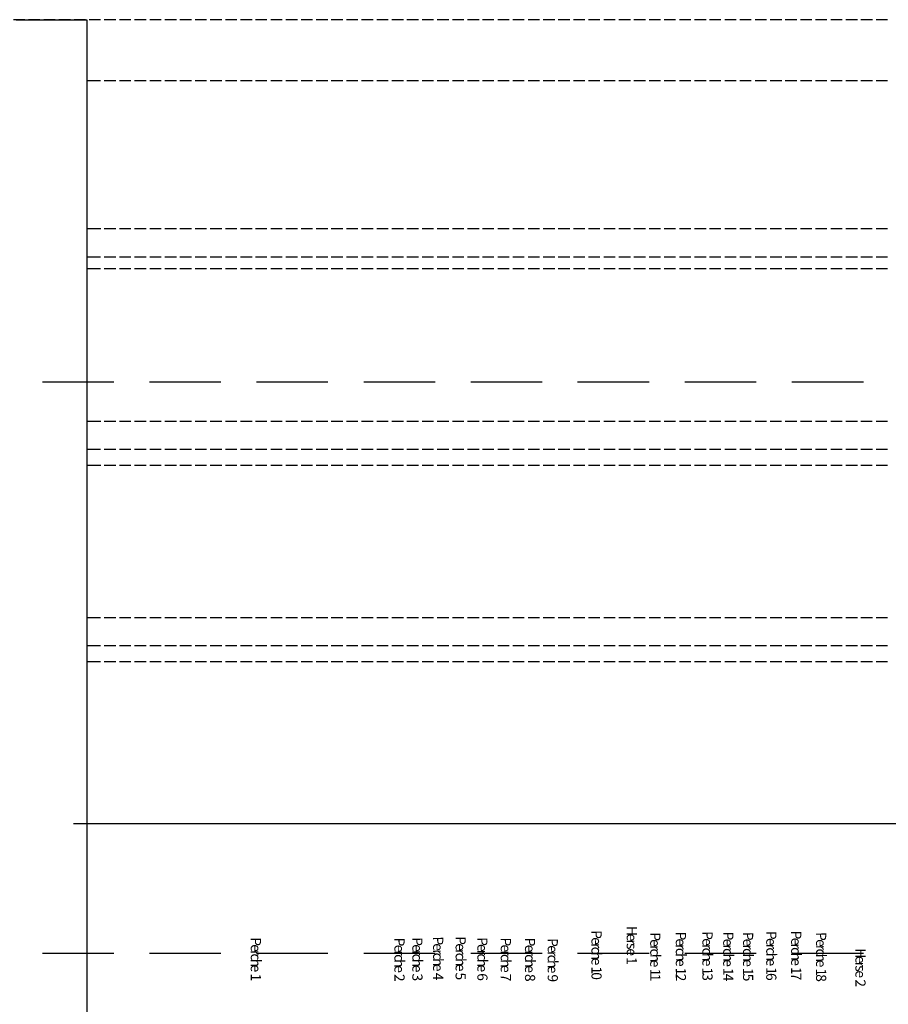
# Model space of a CAD drawing. Units: millimetres. Extents: x -26.2 to 4.3, y 10 to 21.5.
# Drawn here: x -16.6 to -13.6, y 18.1 to 21.5 of the extents above; entities that cross this region are included whole.
import ezdxf

# ---------------------------------------------------------------- set-up
doc = ezdxf.new("R2010")
doc.units = ezdxf.units.MM
doc.styles.get("Standard").update_dxf_attribs({"font": 'arial.ttf'})

msp = doc.modelspace()

# ---------------------------------------------------------------- linework, layer by layer
at = {"color": 251}
for points in [[(-16.6077, 21.464), (-16.3643, 21.464), (-16.3643, 14.9598), (-16.4235, 14.9598), (-16.4235, 17.4839), (-16.6527, 17.4839)], [(-16.3168, 20.744), (-16.3244, 20.744), (-16.3643, 20.744)], [(-16.2651, 20.744), (-16.3043, 20.744)], [(-16.2126, 20.744), (-16.2518, 20.744)], [(-16.1602, 20.744), (-16.2001, 20.744)], [(-16.1085, 20.744), (-16.1476, 20.744)], [(-16.056, 20.744), (-16.096, 20.744)], [(-16.0043, 20.744), (-16.0435, 20.744)], [(-15.9518, 20.744), (-15.991, 20.744)], [(-15.8993, 20.744), (-15.9393, 20.744)], [(-15.8477, 20.744), (-15.8868, 20.744)], [(-15.7951, 20.744), (-15.8351, 20.744)], [(-15.7435, 20.744), (-15.7827, 20.744)], [(-15.691, 20.744), (-15.7301, 20.744)], [(-15.6384, 20.744), (-15.6785, 20.744)], [(-15.5868, 20.744), (-15.626, 20.744)], [(-15.5343, 20.744), (-15.5743, 20.744)], [(-15.4826, 20.744), (-15.5218, 20.744)], [(-15.4301, 20.744), (-15.4693, 20.744)], [(-15.3777, 20.744), (-15.4176, 20.744)], [(-15.3259, 20.744), (-15.3651, 20.744)], [(-15.2735, 20.744), (-15.3135, 20.744)], [(-15.2218, 20.744), (-15.261, 20.744)], [(-15.1693, 20.744), (-15.2085, 20.744)], [(-15.1168, 20.744), (-15.1568, 20.744)], [(-15.0652, 20.744), (-15.1043, 20.744)], [(-15.0126, 20.744), (-15.0526, 20.744)], [(-14.961, 20.744), (-15.0002, 20.744)], [(-14.9085, 20.744), (-14.9476, 20.744)], [(-14.8568, 20.744), (-14.896, 20.744)], [(-14.8043, 20.744), (-14.8435, 20.744)], [(-14.7518, 20.744), (-14.7918, 20.744)], [(-14.7001, 20.744), (-14.7393, 20.744)], [(-14.6476, 20.744), (-14.6868, 20.744)], [(-14.596, 20.744), (-14.6351, 20.744)], [(-14.5435, 20.744), (-14.5826, 20.744)], [(-14.491, 20.744), (-14.531, 20.744)], [(-14.4393, 20.744), (-14.4785, 20.744)], [(-14.3868, 20.744), (-14.426, 20.744)], [(-14.3351, 20.744), (-14.3743, 20.744)], [(-14.2827, 20.744), (-14.3218, 20.744)], [(-14.2301, 20.744), (-14.2701, 20.744)], [(-14.1785, 20.744), (-14.2177, 20.744)], [(-14.126, 20.744), (-14.1651, 20.744)], [(-14.0743, 20.744), (-14.1135, 20.744)], [(-14.0218, 20.744), (-14.061, 20.744)], [(-13.9694, 20.744), (-14.0093, 20.744)], [(-13.9176, 20.744), (-13.9568, 20.744)], [(-13.8652, 20.744), (-13.9044, 20.744)], [(-13.8135, 20.744), (-13.8526, 20.744)], [(-13.761, 20.744), (-13.8002, 20.744)], [(-13.7085, 20.744), (-13.7485, 20.744)], [(-13.6569, 20.744), (-13.696, 20.744)], [(-13.6043, 20.744), (-13.6435, 20.744)], [(-16.3169, 20.6464), (-16.3244, 20.6464), (-16.3643, 20.6464)], [(-16.2651, 20.6464), (-16.3043, 20.6464)], [(-16.2127, 20.6464), (-16.2519, 20.6464)], [(-16.1602, 20.6464), (-16.2001, 20.6464)], [(-16.1085, 20.6464), (-16.1477, 20.6464)], [(-16.056, 20.6464), (-16.096, 20.6464)], [(-16.0043, 20.6464), (-16.0435, 20.6464)], [(-15.9518, 20.6464), (-15.991, 20.6464)], [(-15.8993, 20.6464), (-15.9394, 20.6464)], [(-15.8477, 20.6464), (-15.8868, 20.6464)], [(-15.7951, 20.6464), (-15.8352, 20.6464)], [(-15.7435, 20.6464), (-15.7827, 20.6464)], [(-15.691, 20.6464), (-15.7301, 20.6464)], [(-15.6385, 20.6464), (-15.6785, 20.6464)], [(-15.5868, 20.6464), (-15.626, 20.6464)], [(-15.5343, 20.6464), (-15.5743, 20.6464)], [(-15.4826, 20.6464), (-15.5218, 20.6464)], [(-15.4302, 20.6464), (-15.4693, 20.6464)], [(-15.3777, 20.6464), (-15.4176, 20.6464)], [(-15.326, 20.6464), (-15.3651, 20.6464)], [(-15.2735, 20.6464), (-15.3135, 20.6464)], [(-15.2218, 20.6464), (-15.261, 20.6464)], [(-15.1693, 20.6464), (-15.2085, 20.6464)], [(-15.1168, 20.6464), (-15.1568, 20.6464)], [(-15.0652, 20.6464), (-15.1043, 20.6464)], [(-15.0126, 20.6464), (-15.0526, 20.6464)], [(-14.961, 20.6464), (-15.0002, 20.6464)], [(-14.9085, 20.6464), (-14.9476, 20.6464)], [(-14.8568, 20.6464), (-14.896, 20.6464)], [(-14.8043, 20.6464), (-14.8435, 20.6464)], [(-14.7518, 20.6464), (-14.7918, 20.6464)], [(-14.7001, 20.6464), (-14.7393, 20.6464)], [(-14.6476, 20.6464), (-14.6868, 20.6464)], [(-14.596, 20.6464), (-14.6351, 20.6464)], [(-14.5435, 20.6464), (-14.5826, 20.6464)], [(-14.491, 20.6464), (-14.531, 20.6464)], [(-14.4393, 20.6464), (-14.4785, 20.6464)], [(-14.3868, 20.6464), (-14.426, 20.6464)], [(-14.3351, 20.6464), (-14.3743, 20.6464)], [(-14.2827, 20.6464), (-14.3218, 20.6464)], [(-14.2301, 20.6464), (-14.2701, 20.6464)], [(-14.1785, 20.6464), (-14.2177, 20.6464)], [(-14.126, 20.6464), (-14.1651, 20.6464)], [(-14.0743, 20.6464), (-14.1135, 20.6464)], [(-14.0218, 20.6464), (-14.061, 20.6464)], [(-13.9693, 20.6464), (-14.0093, 20.6464)], [(-13.9176, 20.6464), (-13.9568, 20.6464)], [(-13.8651, 20.6464), (-13.9043, 20.6464)], [(-13.8135, 20.6464), (-13.8526, 20.6464)], [(-13.761, 20.6464), (-13.8001, 20.6464)], [(-13.7085, 20.6464), (-13.7485, 20.6464)], [(-13.6568, 20.6464), (-13.696, 20.6464)], [(-13.6043, 20.6464), (-13.6435, 20.6464)], [(-16.3169, 20.6056), (-16.3244, 20.6056), (-16.3643, 20.6056)], [(-16.2651, 20.6056), (-16.3043, 20.6056)], [(-16.2127, 20.6056), (-16.2519, 20.6056)], [(-16.1602, 20.6056), (-16.2001, 20.6056)], [(-16.1085, 20.6056), (-16.1477, 20.6056)], [(-16.056, 20.6056), (-16.096, 20.6056)], [(-16.0043, 20.6056), (-16.0435, 20.6056)], [(-15.9518, 20.6056), (-15.991, 20.6056)], [(-15.8993, 20.6056), (-15.9394, 20.6056)], [(-15.8477, 20.6056), (-15.8868, 20.6056)], [(-15.7951, 20.6056), (-15.8352, 20.6056)], [(-15.7435, 20.6056), (-15.7827, 20.6056)], [(-15.691, 20.6056), (-15.7301, 20.6056)], [(-15.6385, 20.6056), (-15.6785, 20.6056)], [(-15.5868, 20.6056), (-15.626, 20.6056)], [(-15.5343, 20.6056), (-15.5743, 20.6056)], [(-15.4826, 20.6056), (-15.5218, 20.6056)], [(-15.4302, 20.6056), (-15.4693, 20.6056)], [(-15.3777, 20.6056), (-15.4176, 20.6056)], [(-15.326, 20.6056), (-15.3651, 20.6056)], [(-15.2735, 20.6056), (-15.3135, 20.6056)], [(-15.2218, 20.6056), (-15.261, 20.6056)], [(-15.1693, 20.6056), (-15.2085, 20.6056)], [(-15.1168, 20.6056), (-15.1568, 20.6056)], [(-15.0652, 20.6056), (-15.1043, 20.6056)], [(-15.0126, 20.6056), (-15.0526, 20.6056)], [(-14.961, 20.6056), (-15.0002, 20.6056)], [(-14.9085, 20.6056), (-14.9476, 20.6056)], [(-14.8568, 20.6056), (-14.896, 20.6056)], [(-14.8043, 20.6056), (-14.8435, 20.6056)], [(-14.7518, 20.6056), (-14.7918, 20.6056)], [(-14.7001, 20.6056), (-14.7393, 20.6056)], [(-14.6476, 20.6056), (-14.6868, 20.6056)], [(-14.596, 20.6056), (-14.6351, 20.6056)], [(-14.5435, 20.6056), (-14.5826, 20.6056)], [(-14.491, 20.6056), (-14.531, 20.6056)], [(-14.4393, 20.6056), (-14.4785, 20.6056)], [(-14.3868, 20.6056), (-14.426, 20.6056)], [(-14.3351, 20.6056), (-14.3743, 20.6056)], [(-14.2827, 20.6056), (-14.3218, 20.6056)], [(-14.2301, 20.6056), (-14.2701, 20.6056)], [(-14.1785, 20.6056), (-14.2177, 20.6056)], [(-14.126, 20.6056), (-14.1651, 20.6056)], [(-14.0743, 20.6056), (-14.1135, 20.6056)], [(-14.0218, 20.6056), (-14.061, 20.6056)], [(-13.9693, 20.6056), (-14.0093, 20.6056)], [(-13.9176, 20.6056), (-13.9568, 20.6056)], [(-13.8651, 20.6056), (-13.9043, 20.6056)], [(-13.8135, 20.6056), (-13.8526, 20.6056)], [(-13.761, 20.6056), (-13.8001, 20.6056)], [(-13.7085, 20.6056), (-13.7485, 20.6056)], [(-13.6568, 20.6056), (-13.696, 20.6056)], [(-13.6043, 20.6056), (-13.6435, 20.6056)], [(-16.3168, 20.0798), (-16.3244, 20.0798), (-16.3643, 20.0798)], [(-16.2651, 20.0798), (-16.3043, 20.0798)], [(-16.2126, 20.0798), (-16.2518, 20.0798)], [(-16.1602, 20.0798), (-16.2001, 20.0798)], [(-16.1085, 20.0798), (-16.1476, 20.0798)], [(-16.056, 20.0798), (-16.096, 20.0798)], [(-16.0043, 20.0798), (-16.0435, 20.0798)], [(-15.9518, 20.0798), (-15.991, 20.0798)], [(-15.8993, 20.0798), (-15.9393, 20.0798)], [(-15.8477, 20.0798), (-15.8868, 20.0798)], [(-15.7951, 20.0798), (-15.8351, 20.0798)], [(-15.7435, 20.0798), (-15.7827, 20.0798)], [(-15.691, 20.0798), (-15.7301, 20.0798)], [(-15.6384, 20.0798), (-15.6785, 20.0798)], [(-15.5868, 20.0798), (-15.626, 20.0798)], [(-15.5343, 20.0798), (-15.5743, 20.0798)], [(-15.4826, 20.0798), (-15.5218, 20.0798)], [(-15.4302, 20.0798), (-15.4694, 20.0798)], [(-15.3777, 20.0798), (-15.4176, 20.0798)], [(-15.326, 20.0798), (-15.3652, 20.0798)], [(-15.2735, 20.0798), (-15.3135, 20.0798)], [(-15.2218, 20.0798), (-15.261, 20.0798)], [(-15.1693, 20.0798), (-15.2085, 20.0798)], [(-15.1168, 20.0798), (-15.1569, 20.0798)], [(-15.0652, 20.0798), (-15.1043, 20.0798)], [(-15.0126, 20.0798), (-15.0527, 20.0798)], [(-14.961, 20.0798), (-15.0002, 20.0798)], [(-14.9085, 20.0798), (-14.9476, 20.0798)], [(-14.8568, 20.0798), (-14.896, 20.0798)], [(-14.8043, 20.0798), (-14.8435, 20.0798)], [(-14.7519, 20.0798), (-14.7918, 20.0798)], [(-14.7001, 20.0798), (-14.7393, 20.0798)], [(-14.6477, 20.0798), (-14.6869, 20.0798)], [(-14.596, 20.0798), (-14.6351, 20.0798)], [(-14.5435, 20.0798), (-14.5827, 20.0798)], [(-14.491, 20.0798), (-14.531, 20.0798)], [(-14.4394, 20.0798), (-14.4785, 20.0798)], [(-14.3868, 20.0798), (-14.426, 20.0798)], [(-14.3352, 20.0798), (-14.3744, 20.0798)], [(-14.2827, 20.0798), (-14.3218, 20.0798)], [(-14.2301, 20.0798), (-14.2701, 20.0798)], [(-14.1785, 20.0798), (-14.2177, 20.0798)], [(-14.126, 20.0798), (-14.1651, 20.0798)], [(-14.0743, 20.0798), (-14.1135, 20.0798)], [(-14.0218, 20.0798), (-14.061, 20.0798)], [(-13.9694, 20.0798), (-14.0093, 20.0798)], [(-13.9176, 20.0798), (-13.9568, 20.0798)], [(-13.8652, 20.0798), (-13.9043, 20.0798)], [(-13.8135, 20.0798), (-13.8526, 20.0798)], [(-13.761, 20.0798), (-13.8001, 20.0798)], [(-13.7085, 20.0798), (-13.7485, 20.0798)], [(-13.6569, 20.0798), (-13.696, 20.0798)], [(-13.6043, 20.0798), (-13.6435, 20.0798)], [(-16.3169, 19.9831), (-16.3244, 19.9831), (-16.3643, 19.9831)], [(-16.2651, 19.9831), (-16.3043, 19.9831)], [(-16.2127, 19.9831), (-16.2518, 19.9831)], [(-16.1602, 19.9831), (-16.2001, 19.9831)], [(-16.1085, 19.9831), (-16.1476, 19.9831)], [(-16.056, 19.9831), (-16.096, 19.9831)], [(-16.0043, 19.9831), (-16.0435, 19.9831)], [(-15.9518, 19.9831), (-15.991, 19.9831)], [(-15.8993, 19.9831), (-15.9393, 19.9831)], [(-15.8477, 19.9831), (-15.8868, 19.9831)], [(-15.7951, 19.9831), (-15.8351, 19.9831)], [(-15.7435, 19.9831), (-15.7827, 19.9831)], [(-15.691, 19.9831), (-15.7301, 19.9831)], [(-15.6384, 19.9831), (-15.6785, 19.9831)], [(-15.5868, 19.9831), (-15.626, 19.9831)], [(-15.5343, 19.9831), (-15.5743, 19.9831)], [(-15.4826, 19.9831), (-15.5218, 19.9831)], [(-15.4301, 19.9831), (-15.4693, 19.9831)], [(-15.3777, 19.9831), (-15.4176, 19.9831)], [(-15.3259, 19.9831), (-15.3651, 19.9831)], [(-15.2735, 19.9831), (-15.3135, 19.9831)], [(-15.2218, 19.9831), (-15.261, 19.9831)], [(-15.1693, 19.9831), (-15.2085, 19.9831)], [(-15.1168, 19.9831), (-15.1568, 19.9831)], [(-15.0652, 19.9831), (-15.1043, 19.9831)], [(-15.0126, 19.9831), (-15.0526, 19.9831)], [(-14.961, 19.9831), (-15.0002, 19.9831)], [(-14.9085, 19.9831), (-14.9476, 19.9831)], [(-14.8568, 19.9831), (-14.896, 19.9831)], [(-14.8043, 19.9831), (-14.8435, 19.9831)], [(-14.7518, 19.9831), (-14.7918, 19.9831)], [(-14.7001, 19.9831), (-14.7393, 19.9831)], [(-14.6476, 19.9831), (-14.6868, 19.9831)], [(-14.596, 19.9831), (-14.6351, 19.9831)], [(-14.5435, 19.9831), (-14.5826, 19.9831)], [(-14.491, 19.9831), (-14.531, 19.9831)], [(-14.4393, 19.9831), (-14.4785, 19.9831)], [(-14.3868, 19.9831), (-14.426, 19.9831)], [(-14.3351, 19.9831), (-14.3743, 19.9831)], [(-14.2827, 19.9831), (-14.3218, 19.9831)], [(-14.2301, 19.9831), (-14.2701, 19.9831)], [(-14.1785, 19.9831), (-14.2177, 19.9831)], [(-14.126, 19.9831), (-14.1651, 19.9831)], [(-14.0743, 19.9831), (-14.1135, 19.9831)], [(-14.0218, 19.9831), (-14.061, 19.9831)], [(-13.9693, 19.9831), (-14.0093, 19.9831)], [(-13.9176, 19.9831), (-13.9568, 19.9831)], [(-13.8651, 19.9831), (-13.9043, 19.9831)], [(-13.8135, 19.9831), (-13.8526, 19.9831)], [(-13.761, 19.9831), (-13.8001, 19.9831)], [(-13.7085, 19.9831), (-13.7485, 19.9831)], [(-13.6568, 19.9831), (-13.696, 19.9831)], [(-13.6043, 19.9831), (-13.6435, 19.9831)], [(-16.3168, 19.9281), (-16.3244, 19.9281), (-16.3643, 19.9281)], [(-16.2651, 19.9281), (-16.3043, 19.9281)], [(-16.2126, 19.9281), (-16.2518, 19.9281)], [(-16.1602, 19.9281), (-16.2001, 19.9281)], [(-16.1085, 19.9281), (-16.1476, 19.9281)], [(-16.056, 19.9281), (-16.096, 19.9281)], [(-16.0043, 19.9281), (-16.0435, 19.9281)], [(-15.9518, 19.9281), (-15.991, 19.9281)], [(-15.8993, 19.9281), (-15.9393, 19.9281)], [(-15.8477, 19.9281), (-15.8868, 19.9281)], [(-15.7951, 19.9281), (-15.8351, 19.9281)], [(-15.7435, 19.9281), (-15.7827, 19.9281)], [(-15.691, 19.9281), (-15.7301, 19.9281)], [(-15.6384, 19.9281), (-15.6785, 19.9281)], [(-15.5868, 19.9281), (-15.626, 19.9281)], [(-15.5343, 19.9281), (-15.5743, 19.9281)], [(-15.4826, 19.9281), (-15.5218, 19.9281)], [(-15.4301, 19.9281), (-15.4693, 19.9281)], [(-15.3777, 19.9281), (-15.4176, 19.9281)], [(-15.3259, 19.9281), (-15.3651, 19.9281)], [(-15.2735, 19.9281), (-15.3135, 19.9281)], [(-15.2218, 19.9281), (-15.261, 19.9281)], [(-15.1693, 19.9281), (-15.2085, 19.9281)], [(-15.1168, 19.9281), (-15.1568, 19.9281)], [(-15.0652, 19.9281), (-15.1043, 19.9281)], [(-15.0126, 19.9281), (-15.0526, 19.9281)], [(-14.961, 19.9281), (-15.0002, 19.9281)], [(-14.9085, 19.9281), (-14.9476, 19.9281)], [(-14.8568, 19.9281), (-14.896, 19.9281)], [(-14.8043, 19.9281), (-14.8435, 19.9281)], [(-14.7519, 19.9281), (-14.7918, 19.9281)], [(-14.7001, 19.9281), (-14.7393, 19.9281)], [(-14.6477, 19.9281), (-14.6869, 19.9281)], [(-14.596, 19.9281), (-14.6351, 19.9281)], [(-14.5435, 19.9281), (-14.5827, 19.9281)], [(-14.491, 19.9281), (-14.531, 19.9281)], [(-14.4394, 19.9281), (-14.4785, 19.9281)], [(-14.3868, 19.9281), (-14.426, 19.9281)], [(-14.3352, 19.9281), (-14.3744, 19.9281)], [(-14.2827, 19.9281), (-14.3218, 19.9281)], [(-14.2301, 19.9281), (-14.2702, 19.9281)], [(-14.1785, 19.9281), (-14.2177, 19.9281)], [(-14.126, 19.9281), (-14.1651, 19.9281)], [(-14.0743, 19.9281), (-14.1135, 19.9281)], [(-14.0218, 19.9281), (-14.061, 19.9281)], [(-13.9694, 19.9281), (-14.0093, 19.9281)], [(-13.9176, 19.9281), (-13.9568, 19.9281)], [(-13.8652, 19.9281), (-13.9043, 19.9281)], [(-13.8135, 19.9281), (-13.8526, 19.9281)], [(-13.761, 19.9281), (-13.8001, 19.9281)], [(-13.7085, 19.9281), (-13.7485, 19.9281)], [(-13.6569, 19.9281), (-13.696, 19.9281)], [(-13.6043, 19.9281), (-13.6435, 19.9281)], [(-16.3169, 19.4031), (-16.3244, 19.4031), (-16.3643, 19.4031)], [(-16.2651, 19.4031), (-16.3043, 19.4031)], [(-16.2127, 19.4031), (-16.2519, 19.4031)], [(-16.1602, 19.4031), (-16.2001, 19.4031)], [(-16.1085, 19.4031), (-16.1477, 19.4031)], [(-16.056, 19.4031), (-16.096, 19.4031)], [(-16.0043, 19.4031), (-16.0435, 19.4031)], [(-15.9518, 19.4031), (-15.991, 19.4031)], [(-15.8993, 19.4031), (-15.9394, 19.4031)], [(-15.8477, 19.4031), (-15.8868, 19.4031)], [(-15.7951, 19.4031), (-15.8352, 19.4031)], [(-15.7435, 19.4031), (-15.7827, 19.4031)], [(-15.691, 19.4031), (-15.7301, 19.4031)], [(-15.6385, 19.4031), (-15.6785, 19.4031)], [(-15.5868, 19.4031), (-15.626, 19.4031)], [(-15.5343, 19.4031), (-15.5743, 19.4031)], [(-15.4826, 19.4031), (-15.5218, 19.4031)], [(-15.4302, 19.4031), (-15.4694, 19.4031)], [(-15.3777, 19.4031), (-15.4176, 19.4031)], [(-15.326, 19.4031), (-15.3652, 19.4031)], [(-15.2735, 19.4031), (-15.3135, 19.4031)], [(-15.2218, 19.4031), (-15.261, 19.4031)], [(-15.1693, 19.4031), (-15.2085, 19.4031)], [(-15.1168, 19.4031), (-15.1568, 19.4031)], [(-15.0652, 19.4031), (-15.1043, 19.4031)], [(-15.0126, 19.4031), (-15.0526, 19.4031)], [(-14.961, 19.4031), (-15.0002, 19.4031)], [(-14.9085, 19.4031), (-14.9476, 19.4031)], [(-14.8568, 19.4031), (-14.896, 19.4031)], [(-14.8043, 19.4031), (-14.8435, 19.4031)], [(-14.7519, 19.4031), (-14.7918, 19.4031)], [(-14.7001, 19.4031), (-14.7393, 19.4031)], [(-14.6477, 19.4031), (-14.6868, 19.4031)], [(-14.596, 19.4031), (-14.6351, 19.4031)], [(-14.5435, 19.4031), (-14.5826, 19.4031)], [(-14.491, 19.4031), (-14.531, 19.4031)], [(-14.4394, 19.4031), (-14.4785, 19.4031)], [(-14.3868, 19.4031), (-14.426, 19.4031)], [(-14.3352, 19.4031), (-14.3743, 19.4031)], [(-14.2827, 19.4031), (-14.3218, 19.4031)], [(-14.2301, 19.4031), (-14.2701, 19.4031)], [(-14.1785, 19.4031), (-14.2177, 19.4031)], [(-14.126, 19.4031), (-14.1651, 19.4031)], [(-14.0743, 19.4031), (-14.1135, 19.4031)], [(-14.0218, 19.4031), (-14.061, 19.4031)], [(-13.9693, 19.4031), (-14.0093, 19.4031)], [(-13.9176, 19.4031), (-13.9568, 19.4031)], [(-13.8651, 19.4031), (-13.9043, 19.4031)], [(-13.8135, 19.4031), (-13.8526, 19.4031)], [(-13.761, 19.4031), (-13.8001, 19.4031)], [(-13.7085, 19.4031), (-13.7485, 19.4031)], [(-13.6568, 19.4031), (-13.696, 19.4031)], [(-13.6043, 19.4031), (-13.6435, 19.4031)], [(-16.3169, 19.3065), (-16.3244, 19.3065), (-16.3643, 19.3065)], [(-16.2651, 19.3065), (-16.3043, 19.3065)], [(-16.2127, 19.3065), (-16.2518, 19.3065)], [(-16.1602, 19.3065), (-16.2001, 19.3065)], [(-16.1085, 19.3065), (-16.1476, 19.3065)], [(-16.056, 19.3065), (-16.096, 19.3065)], [(-16.0043, 19.3065), (-16.0435, 19.3065)], [(-15.9518, 19.3065), (-15.991, 19.3065)], [(-15.8993, 19.3065), (-15.9393, 19.3065)], [(-15.8477, 19.3065), (-15.8868, 19.3065)], [(-15.7951, 19.3065), (-15.8351, 19.3065)], [(-15.7435, 19.3065), (-15.7827, 19.3065)], [(-15.691, 19.3065), (-15.7301, 19.3065)], [(-15.6384, 19.3065), (-15.6785, 19.3065)], [(-15.5868, 19.3065), (-15.626, 19.3065)], [(-15.5343, 19.3065), (-15.5743, 19.3065)], [(-15.4826, 19.3065), (-15.5218, 19.3065)], [(-15.4301, 19.3065), (-15.4693, 19.3065)], [(-15.3777, 19.3065), (-15.4176, 19.3065)], [(-15.3259, 19.3065), (-15.3651, 19.3065)], [(-15.2735, 19.3065), (-15.3135, 19.3065)], [(-15.2218, 19.3065), (-15.261, 19.3065)], [(-15.1693, 19.3065), (-15.2085, 19.3065)], [(-15.1168, 19.3065), (-15.1568, 19.3065)], [(-15.0652, 19.3065), (-15.1043, 19.3065)], [(-15.0126, 19.3065), (-15.0526, 19.3065)], [(-14.961, 19.3065), (-15.0002, 19.3065)], [(-14.9085, 19.3065), (-14.9476, 19.3065)], [(-14.8568, 19.3065), (-14.896, 19.3065)], [(-14.8043, 19.3065), (-14.8435, 19.3065)], [(-14.7518, 19.3065), (-14.7918, 19.3065)], [(-14.7001, 19.3065), (-14.7393, 19.3065)], [(-14.6476, 19.3065), (-14.6868, 19.3065)], [(-14.596, 19.3065), (-14.6351, 19.3065)], [(-14.5435, 19.3065), (-14.5826, 19.3065)], [(-14.491, 19.3065), (-14.531, 19.3065)], [(-14.4393, 19.3065), (-14.4785, 19.3065)], [(-14.3868, 19.3065), (-14.426, 19.3065)], [(-14.3351, 19.3065), (-14.3743, 19.3065)], [(-14.2827, 19.3065), (-14.3218, 19.3065)], [(-14.2301, 19.3065), (-14.2701, 19.3065)], [(-14.1785, 19.3065), (-14.2177, 19.3065)], [(-14.126, 19.3065), (-14.1651, 19.3065)], [(-14.0743, 19.3065), (-14.1135, 19.3065)], [(-14.0218, 19.3065), (-14.061, 19.3065)], [(-13.9693, 19.3065), (-14.0093, 19.3065)], [(-13.9176, 19.3065), (-13.9568, 19.3065)], [(-13.8651, 19.3065), (-13.9043, 19.3065)], [(-13.8135, 19.3065), (-13.8526, 19.3065)], [(-13.761, 19.3065), (-13.8001, 19.3065)], [(-13.7085, 19.3065), (-13.7485, 19.3065)], [(-13.6568, 19.3065), (-13.696, 19.3065)], [(-13.6043, 19.3065), (-13.6435, 19.3065)], [(-16.3169, 19.2514), (-16.3244, 19.2514), (-16.3643, 19.2514)], [(-16.2651, 19.2514), (-16.3043, 19.2514)], [(-16.2127, 19.2514), (-16.2519, 19.2514)], [(-16.1602, 19.2514), (-16.2001, 19.2514)], [(-16.1085, 19.2514), (-16.1477, 19.2514)], [(-16.056, 19.2514), (-16.096, 19.2514)], [(-16.0043, 19.2514), (-16.0435, 19.2514)], [(-15.9518, 19.2514), (-15.991, 19.2514)], [(-15.8993, 19.2514), (-15.9393, 19.2514)], [(-15.8477, 19.2514), (-15.8868, 19.2514)], [(-15.7951, 19.2514), (-15.8351, 19.2514)], [(-15.7435, 19.2514), (-15.7827, 19.2514)], [(-15.691, 19.2514), (-15.7301, 19.2514)], [(-15.6385, 19.2514), (-15.6785, 19.2514)], [(-15.5868, 19.2514), (-15.626, 19.2514)], [(-15.5343, 19.2514), (-15.5743, 19.2514)], [(-15.4826, 19.2514), (-15.5218, 19.2514)], [(-15.4302, 19.2514), (-15.4693, 19.2514)], [(-15.3777, 19.2514), (-15.4176, 19.2514)], [(-15.326, 19.2514), (-15.3651, 19.2514)], [(-15.2735, 19.2514), (-15.3135, 19.2514)], [(-15.2218, 19.2514), (-15.261, 19.2514)], [(-15.1693, 19.2514), (-15.2085, 19.2514)], [(-15.1168, 19.2514), (-15.1568, 19.2514)], [(-15.0652, 19.2514), (-15.1043, 19.2514)], [(-15.0126, 19.2514), (-15.0526, 19.2514)], [(-14.961, 19.2514), (-15.0002, 19.2514)], [(-14.9085, 19.2514), (-14.9476, 19.2514)], [(-14.8568, 19.2514), (-14.896, 19.2514)], [(-14.8043, 19.2514), (-14.8435, 19.2514)], [(-14.7518, 19.2514), (-14.7918, 19.2514)], [(-14.7001, 19.2514), (-14.7393, 19.2514)], [(-14.6476, 19.2514), (-14.6868, 19.2514)], [(-14.596, 19.2514), (-14.6351, 19.2514)], [(-14.5435, 19.2514), (-14.5826, 19.2514)], [(-14.491, 19.2514), (-14.531, 19.2514)], [(-14.4393, 19.2514), (-14.4785, 19.2514)], [(-14.3868, 19.2514), (-14.426, 19.2514)], [(-14.3351, 19.2514), (-14.3743, 19.2514)], [(-14.2827, 19.2514), (-14.3218, 19.2514)], [(-14.2301, 19.2514), (-14.2701, 19.2514)], [(-14.1785, 19.2514), (-14.2177, 19.2514)], [(-14.126, 19.2514), (-14.1651, 19.2514)], [(-14.0743, 19.2514), (-14.1135, 19.2514)], [(-14.0218, 19.2514), (-14.061, 19.2514)], [(-13.9693, 19.2514), (-14.0093, 19.2514)], [(-13.9176, 19.2514), (-13.9568, 19.2514)], [(-13.8651, 19.2514), (-13.9043, 19.2514)], [(-13.8135, 19.2514), (-13.8526, 19.2514)], [(-13.761, 19.2514), (-13.8001, 19.2514)], [(-13.7085, 19.2514), (-13.7485, 19.2514)], [(-13.6568, 19.2514), (-13.696, 19.2514)], [(-13.6043, 19.2514), (-13.6435, 19.2514)]]:
    msp.add_lwpolyline(points, dxfattribs=at)
at = {"color": 0}
for points in [[(-16.5777, 21.464), (-16.6168, 21.464)], [(-16.526, 21.464), (-16.5652, 21.464)], [(-16.4735, 21.464), (-16.5127, 21.464)], [(-16.421, 21.464), (-16.461, 21.464)], [(-16.3693, 21.464), (-16.4085, 21.464)], [(-16.3643, 21.464), (-16.3643, 14.9598)], [(-16.3169, 21.464), (-16.3569, 21.464)], [(-16.2651, 21.464), (-16.3043, 21.464)], [(-16.2127, 21.464), (-16.2518, 21.464)], [(-16.1602, 21.464), (-16.2001, 21.464)], [(-16.1085, 21.464), (-16.1476, 21.464)], [(-16.056, 21.464), (-16.096, 21.464)], [(-16.0043, 21.464), (-16.0435, 21.464)], [(-15.9518, 21.464), (-15.991, 21.464)], [(-15.8993, 21.464), (-15.9393, 21.464)], [(-15.8477, 21.464), (-15.8868, 21.464)], [(-15.7951, 21.464), (-15.8351, 21.464)], [(-15.7435, 21.464), (-15.7827, 21.464)], [(-15.691, 21.464), (-15.7301, 21.464)], [(-15.6384, 21.464), (-15.6785, 21.464)], [(-15.5868, 21.464), (-15.626, 21.464)], [(-15.5343, 21.464), (-15.5743, 21.464)], [(-15.4826, 21.464), (-15.5218, 21.464)], [(-15.4301, 21.464), (-15.4693, 21.464)], [(-15.3777, 21.464), (-15.4176, 21.464)], [(-15.3259, 21.464), (-15.3651, 21.464)], [(-15.2735, 21.464), (-15.3135, 21.464)], [(-15.2218, 21.464), (-15.261, 21.464)], [(-15.1693, 21.464), (-15.2085, 21.464)], [(-15.1168, 21.464), (-15.1568, 21.464)], [(-15.0652, 21.464), (-15.1043, 21.464)], [(-15.0126, 21.464), (-15.0526, 21.464)], [(-14.961, 21.464), (-15.0002, 21.464)], [(-14.9085, 21.464), (-14.9476, 21.464)], [(-14.8568, 21.464), (-14.896, 21.464)], [(-14.8043, 21.464), (-14.8435, 21.464)], [(-14.7518, 21.464), (-14.7918, 21.464)], [(-14.7001, 21.464), (-14.7393, 21.464)], [(-14.6476, 21.464), (-14.6868, 21.464)], [(-14.596, 21.464), (-14.6351, 21.464)], [(-14.5435, 21.464), (-14.5826, 21.464)], [(-14.491, 21.464), (-14.531, 21.464)], [(-14.4393, 21.464), (-14.4785, 21.464)], [(-14.3868, 21.464), (-14.426, 21.464)], [(-14.3351, 21.464), (-14.3743, 21.464)], [(-14.2827, 21.464), (-14.3218, 21.464)], [(-14.2301, 21.464), (-14.2701, 21.464)], [(-14.1785, 21.464), (-14.2177, 21.464)], [(-14.126, 21.464), (-14.1651, 21.464)], [(-14.0743, 21.464), (-14.1135, 21.464)], [(-14.0218, 21.464), (-14.061, 21.464)], [(-13.9693, 21.464), (-14.0093, 21.464)], [(-13.9176, 21.464), (-13.9568, 21.464)], [(-13.8651, 21.464), (-13.9043, 21.464)], [(-13.8135, 21.464), (-13.8526, 21.464)], [(-13.761, 21.464), (-13.8001, 21.464)], [(-13.7085, 21.464), (-13.7485, 21.464)], [(-13.6568, 21.464), (-13.696, 21.464)], [(-13.6043, 21.464), (-13.6435, 21.464)], [(-16.3169, 21.2539), (-16.3244, 21.2539), (-16.3643, 21.2539)], [(-16.2651, 21.2539), (-16.3043, 21.2539)], [(-16.2127, 21.2539), (-16.2519, 21.2539)], [(-16.1602, 21.2539), (-16.2001, 21.2539)], [(-16.1085, 21.2539), (-16.1477, 21.2539)], [(-16.056, 21.2539), (-16.096, 21.2539)], [(-16.0043, 21.2539), (-16.0435, 21.2539)], [(-15.9518, 21.2539), (-15.991, 21.2539)], [(-15.8993, 21.2539), (-15.9394, 21.2539)], [(-15.8477, 21.2539), (-15.8868, 21.2539)], [(-15.7951, 21.2539), (-15.8352, 21.2539)], [(-15.7435, 21.2539), (-15.7827, 21.2539)], [(-15.691, 21.2539), (-15.7301, 21.2539)], [(-15.6385, 21.2539), (-15.6785, 21.2539)], [(-15.5868, 21.2539), (-15.626, 21.2539)], [(-15.5343, 21.2539), (-15.5743, 21.2539)], [(-15.4826, 21.2539), (-15.5218, 21.2539)], [(-15.4302, 21.2539), (-15.4693, 21.2539)], [(-15.3777, 21.2539), (-15.4176, 21.2539)], [(-15.326, 21.2539), (-15.3651, 21.2539)], [(-15.2735, 21.2539), (-15.3135, 21.2539)], [(-15.2218, 21.2539), (-15.261, 21.2539)], [(-15.1693, 21.2539), (-15.2085, 21.2539)], [(-15.1168, 21.2539), (-15.1568, 21.2539)], [(-15.0652, 21.2539), (-15.1043, 21.2539)], [(-15.0126, 21.2539), (-15.0526, 21.2539)], [(-14.961, 21.2539), (-15.0002, 21.2539)], [(-14.9085, 21.2539), (-14.9476, 21.2539)], [(-14.8568, 21.2539), (-14.896, 21.2539)], [(-14.8043, 21.2539), (-14.8435, 21.2539)], [(-14.7518, 21.2539), (-14.7918, 21.2539)], [(-14.7001, 21.2539), (-14.7393, 21.2539)], [(-14.6476, 21.2539), (-14.6868, 21.2539)], [(-14.596, 21.2539), (-14.6351, 21.2539)], [(-14.5435, 21.2539), (-14.5826, 21.2539)], [(-14.491, 21.2539), (-14.531, 21.2539)], [(-14.4393, 21.2539), (-14.4785, 21.2539)], [(-14.3868, 21.2539), (-14.426, 21.2539)], [(-14.3351, 21.2539), (-14.3743, 21.2539)], [(-14.2827, 21.2539), (-14.3218, 21.2539)], [(-14.2301, 21.2539), (-14.2701, 21.2539)], [(-14.1785, 21.2539), (-14.2177, 21.2539)], [(-14.126, 21.2539), (-14.1651, 21.2539)], [(-14.0743, 21.2539), (-14.1135, 21.2539)], [(-14.0218, 21.2539), (-14.061, 21.2539)], [(-13.9693, 21.2539), (-14.0093, 21.2539)], [(-13.9176, 21.2539), (-13.9568, 21.2539)], [(-13.8651, 21.2539), (-13.9043, 21.2539)], [(-13.8135, 21.2539), (-13.8526, 21.2539)], [(-13.761, 21.2539), (-13.8001, 21.2539)], [(-13.7085, 21.2539), (-13.7485, 21.2539)], [(-13.6568, 21.2539), (-13.696, 21.2539)], [(-13.6043, 21.2539), (-13.6435, 21.2539)], [(-16.4102, 18.6948), (-10.6834, 18.6948)]]:
    msp.add_lwpolyline(points, dxfattribs=at)
at = {"color": 253}
for points in [[(-16.2718, 20.2156), (-16.5177, 20.2156)], [(-15.9027, 20.2156), (-16.1485, 20.2156)], [(-15.5335, 20.2156), (-15.7793, 20.2156)], [(-15.1643, 20.2156), (-15.4102, 20.2156)], [(-14.7951, 20.2156), (-15.041, 20.2156)], [(-14.426, 20.2156), (-14.6726, 20.2156)], [(-14.0568, 20.2156), (-14.3035, 20.2156)], [(-13.6877, 20.2156), (-13.9343, 20.2156)], [(-16.2718, 18.2473), (-16.5177, 18.2473)], [(-15.9027, 18.2473), (-16.1485, 18.2473)], [(-15.5335, 18.2473), (-15.7793, 18.2473)], [(-15.1643, 18.2473), (-15.4102, 18.2473)], [(-14.7951, 18.2473), (-15.041, 18.2473)], [(-14.426, 18.2473), (-14.6726, 18.2473)], [(-14.0568, 18.2473), (-14.3035, 18.2473)], [(-13.6877, 18.2473), (-13.9343, 18.2473)]]:
    msp.add_lwpolyline(points, dxfattribs=at)

# ---------------------------------------------------------------- texts
at = {"color": 150}
for s, rotation, p in [('P', 270.4958, (-14.6251, 18.3273)), ('H', 270.4958, (-14.5035, 18.3415)), ('P', 270.4958, (-14.3343, 18.3223)), ('P', 270.4958, (-14.2426, 18.3239)), ('P', 270.4958, (-14.171, 18.3223)), ('P', 270.4958, (-14.1026, 18.3215)), ('P', 270.4958, (-14.0226, 18.3248)), ('P', 270.4958, (-13.9368, 18.3256)), ('P', 270.0955, (-15.7993, 18.3032)), ('P', 270.4958, (-15.3043, 18.3015)), ('P', 270.4958, (-15.2427, 18.3031)), ('P', 270.4958, (-15.171, 18.3056)), ('P', 270.4958, (-15.0935, 18.3065)), ('P', 270.4958, (-15.0185, 18.3032)), ('P', 270.0955, (-14.9376, 18.3023)), ('P', 270.4958, (-14.8543, 18.3015)), ('P', 270.4958, (-14.776, 18.2998)), ('e', 270.4958, (-14.6251, 18.3031)), ('e', 270.4958, (-14.5035, 18.3156)), ('r', 270.4958, (-14.5035, 18.2956)), ('e', 270.4958, (-14.4226, 18.2965)), ('P', 270.4958, (-14.4226, 18.3198)), ('e', 270.4958, (-14.3343, 18.299)), ('e', 270.4958, (-14.2426, 18.2998)), ('e', 270.4958, (-14.171, 18.2981)), ('e', 270.4958, (-14.1026, 18.2981)), ('e', 270.4958, (-14.0226, 18.3006)), ('e', 270.4958, (-13.9368, 18.3015)), ('e', 270.4958, (-13.8509, 18.2965)), ('P', 270.4958, (-13.8509, 18.3206)), ('e', 270.0955, (-15.7993, 18.279)), ('r', 270.0955, (-15.7993, 18.259)), ('e', 270.4958, (-15.3043, 18.2773)), ('r', 270.4958, (-15.3043, 18.2573)), ('e', 270.4958, (-15.2427, 18.279)), ('r', 270.4958, (-15.2426, 18.259)), ('e', 270.4958, (-15.171, 18.2823)), ('r', 270.4958, (-15.171, 18.2615)), ('e', 270.4958, (-15.0935, 18.2823)), ('r', 270.4958, (-15.0935, 18.2623)), ('e', 270.4958, (-15.0185, 18.2798)), ('r', 270.4958, (-15.0185, 18.2598)), ('e', 270.0955, (-14.9376, 18.2782)), ('r', 270.0955, (-14.9376, 18.2582)), ('e', 270.4958, (-14.8543, 18.2773)), ('r', 270.4958, (-14.8543, 18.2573)), ('e', 270.4958, (-14.776, 18.2756)), ('r', 270.4958, (-14.776, 18.2556)), ('c', 270.4958, (-14.6251, 18.2706)), ('r', 270.4958, (-14.6251, 18.2831)), ('h', 270.4958, (-14.6251, 18.2531)), ('s', 270.4958, (-14.5035, 18.2831)), ('e', 270.4958, (-14.5035, 18.2648)), ('c', 270.4958, (-14.4226, 18.264)), ('r', 270.4958, (-14.4226, 18.2756)), ('c', 270.4958, (-14.3343, 18.2665)), ('r', 270.4958, (-14.3343, 18.279)), ('c', 270.4958, (-14.2426, 18.2673)), ('r', 270.4958, (-14.2426, 18.2798)), ('c', 270.4958, (-14.171, 18.2656)), ('r', 270.4958, (-14.171, 18.2781)), ('c', 270.4958, (-14.1026, 18.2656)), ('r', 270.4958, (-14.1026, 18.2781)), ('c', 270.4958, (-14.0226, 18.2681)), ('r', 270.4958, (-14.0226, 18.2806)), ('c', 270.4958, (-13.9368, 18.269)), ('r', 270.4958, (-13.9368, 18.2815)), ('c', 270.4958, (-13.8509, 18.264)), ('r', 270.4958, (-13.8509, 18.2765)), ('H', 270.0955, (-13.7151, 18.2648)), ('c', 270.0955, (-15.7993, 18.2473)), ('h', 270.0955, (-15.7993, 18.229)), ('c', 270.4958, (-15.3043, 18.2448)), ('h', 270.4958, (-15.3043, 18.2273)), ('c', 270.4958, (-15.2426, 18.2465)), ('h', 270.4958, (-15.2426, 18.229)), ('c', 270.4958, (-15.171, 18.2498)), ('h', 270.4958, (-15.171, 18.2315)), ('c', 270.4958, (-15.0935, 18.2498)), ('h', 270.4958, (-15.0935, 18.2315)), ('c', 270.4958, (-15.0185, 18.2473)), ('h', 270.4958, (-15.0185, 18.229)), ('c', 270.0955, (-14.9376, 18.2456)), ('h', 270.0955, (-14.9376, 18.2273)), ('c', 270.4958, (-14.8543, 18.2448)), ('h', 270.4958, (-14.8543, 18.2273)), ('c', 270.4958, (-14.776, 18.2431)), ('h', 270.4958, (-14.776, 18.2248)), ('e', 270.4958, (-14.6251, 18.2323)), ('1', 270.4958, (-14.5035, 18.2348)), ('e', 270.4958, (-14.4226, 18.2257)), ('h', 270.4958, (-14.4226, 18.2456)), ('e', 270.4958, (-14.3343, 18.2282)), ('h', 270.4958, (-14.3343, 18.2482)), ('e', 270.4958, (-14.2426, 18.229)), ('h', 270.4958, (-14.2426, 18.249)), ('e', 270.4958, (-14.171, 18.2273)), ('h', 270.4958, (-14.171, 18.2473)), ('e', 270.4958, (-14.1026, 18.2273)), ('h', 270.4958, (-14.1026, 18.2473)), ('e', 270.4958, (-14.0226, 18.2298)), ('h', 270.4958, (-14.0226, 18.2498)), ('e', 270.4958, (-13.9368, 18.2306)), ('h', 270.4958, (-13.9368, 18.2506)), ('e', 270.4958, (-13.8509, 18.2256)), ('h', 270.4958, (-13.8509, 18.2465)), ('e', 270.0955, (-13.7151, 18.239)), ('e', 270.0955, (-15.7993, 18.209)), ('e', 270.4958, (-15.3043, 18.2065)), ('e', 270.4958, (-15.2427, 18.2081)), ('e', 270.4958, (-15.171, 18.2115)), ('e', 270.4958, (-15.0935, 18.2115)), ('e', 270.4958, (-15.0185, 18.209)), ('e', 270.0955, (-14.9376, 18.2073)), ('e', 270.4958, (-14.8543, 18.2064)), ('e', 270.4958, (-14.776, 18.2048)), ('1', 270.4958, (-14.6251, 18.2023)), ('1', 270.4958, (-14.4226, 18.1948)), ('1', 270.4958, (-14.3343, 18.1982)), ('1', 270.4958, (-14.2426, 18.1989)), ('1', 270.4958, (-14.171, 18.1973)), ('1', 270.4958, (-14.1026, 18.1973)), ('1', 270.4958, (-14.0226, 18.1998)), ('1', 270.4958, (-13.9368, 18.2006)), ('1', 270.4958, (-13.8509, 18.1956)), ('s', 270.0955, (-13.7151, 18.2065)), ('e', 270.0955, (-13.7151, 18.189)), ('r', 270.0955, (-13.7151, 18.219)), ('1', 270.0955, (-15.7993, 18.1781)), ('2', 270.4958, (-15.3043, 18.1765)), ('3', 270.4958, (-15.2426, 18.1781)), ('4', 270.4958, (-15.171, 18.1806)), ('5', 270.4958, (-15.0935, 18.1815)), ('6', 270.4958, (-15.0185, 18.179)), ('7', 270.0955, (-14.9376, 18.1773)), ('8', 270.4958, (-14.8543, 18.1764)), ('9', 270.4958, (-14.776, 18.1748)), ('0', 270.4958, (-14.6251, 18.1823)), ('1', 270.4958, (-14.4226, 18.1773)), ('2', 270.4958, (-14.3343, 18.1773)), ('3', 270.4958, (-14.2426, 18.179)), ('4', 270.4958, (-14.171, 18.1773)), ('5', 270.4958, (-14.1026, 18.1773)), ('6', 270.4958, (-14.0226, 18.1798)), ('7', 270.4958, (-13.9368, 18.1806)), ('8', 270.4958, (-13.8509, 18.1756)), ('2', 270.0955, (-13.7151, 18.1581))]:
    msp.add_text(s, height=0.035, rotation=rotation, dxfattribs=at).set_placement(p)

doc.saveas('drawing.dxf')
